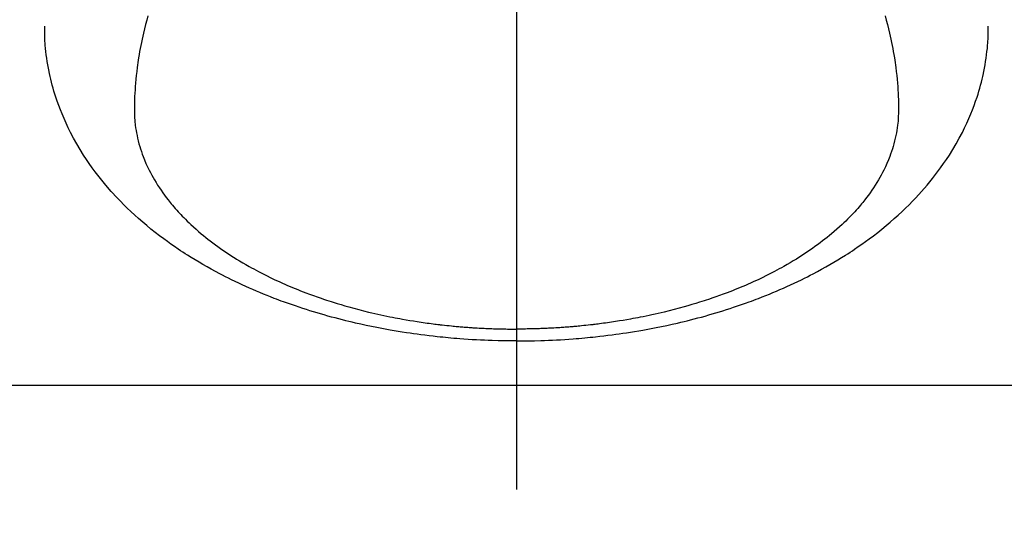
# Model space of a CAD drawing. Extents: x 0 to 26473, y -33073 to -24203.
# Drawn here: x 3328 to 3376, y -26273 to -26248 of the extents above; entities that cross this region are included whole.
import ezdxf

# ---------------------------------------------------------------- set-up
doc = ezdxf.new("R2010")
doc.units = 0
doc.header["$LTSCALE"] = 50
doc.header["$MEASUREMENT"] = 0
doc.linetypes.add('CENTER', pattern=[2, 1.25, -0.25, 0.25, -0.25])
doc.linetypes.add('CENTER2', pattern=[1.125, 0.75, -0.125, 0.125, -0.125])
doc.layers.get('0').update_dxf_attribs({"linetype": 'CONTINUOUS'})
doc.layers.get('DEFPOINTS').update_dxf_attribs({"color": 146, "linetype": 'CONTINUOUS'})
doc.layers.add('150-機器', color=8, linetype='CONTINUOUS')
doc.styles.add('KH001', font='txt')
doc.dimstyles.new('KH1xx015', dxfattribs={"dimscale": 10, "dimtxt": 3.8, "dimasz": 0.8, "dimexe": 0.3, "dimexo": 1.2, "dimgap": 0.5, "dimtad": 3, "dimdec": 1, "dimdsep": 46, "dimlunit": 6, "dimtxsty": 'KH001', "dimblk": 'DOT', "dimcen": 1, "dimdle": 1, "dimclrd": 256, "dimclre": 256, "dimclrt": 256, "dimadec": 0, "dimazin": 0, "dimtfac": 1, "dimtdec": 1, "dimtix": 1, "dimtmove": 2, "dimatfit": 3, "dimldrblk": 'CLOSEDBLANK', "dimfxl": 1, "dimtolj": 1, "dimtzin": 0, "dimlwd": -1, "dimlwe": -1, "dimarcsym": 0})

# ---------------------------------------------------------------- blocks, each defined once
blk = doc.blocks.new('_Dot')
at = {"color": 0, "linetype": 'ByBlock', "lineweight": -2}
blk.add_line((-0.5, 0), (-1, 0), dxfattribs=at)
at = {"color": 0, "linetype": 'ByBlock', "const_width": 0.5}
blk.add_lwpolyline([(-0.25, 0, 1), (0.25, 0, 1)], format="xyb", close=True, dxfattribs=at)
blk = doc.blocks.new('*D134')
at = {"layer": 'DEFPOINTS', "transparency": 16777216}
for p, q in [((3340.054, -26065.482), (3212.22, -26065.482)), ((3215.22, -26073.482), (3215.22, -26257.482)), ((3490.061, -26265.482), (3212.22, -26265.482))]:
    blk.add_line(p, q, dxfattribs=at)
at = {"layer": 'DEFPOINTS', "color": 0, "transparency": 16777216}
for p in [(3352.054, -26065.482), (3215.22, -26265.482), (3502.061, -26265.482)]:
    blk.add_point(p, dxfattribs=at)
at = {"layer": 'DEFPOINTS', "transparency": 16777216, "xscale": 8, "yscale": 8, "zscale": 8}
for p, rotation in [((3215.22, -26065.482), 90), ((3215.22, -26265.482), 270)]:
    blk.add_blockref('_Dot', p, dxfattribs=dict(at, rotation=rotation))
at = {"layer": 'DEFPOINTS', "transparency": 16777216, "insert": (3191.22, -26165.482), "char_height": 38, "attachment_point": 5, "rotation": 90, "style": 'KH001'}
blk.add_mtext('\\A1;200', dxfattribs=at)
blk = doc.blocks.new('_ClosedBlank')
at = {"color": 0, "linetype": 'ByBlock', "lineweight": -2}
for p, q in [((-1, 0.1667), (0, 0)), ((-1, 0.1667), (-1, -0.1667)), ((0, 0), (-1, -0.1667))]:
    blk.add_line(p, q, dxfattribs=at)
blk = doc.blocks.new('F402_H')
at = {"layer": '150-機器', "color": 161, "linetype": 'CENTER2'}
blk.add_line((0, 136.026), (0, -355.416), dxfattribs=at)
at = {"layer": '150-機器', "color": 13, "linetype": 'Continuous'}
for points in [[(-17.916, -272.218), (-17.974, -272.426), (-18.029, -272.635), (-18.083, -272.845), (-18.133, -273.056), (-18.167, -273.204), (-18.2, -273.354), (-18.231, -273.503), (-18.261, -273.653), (-18.289, -273.801), (-18.317, -273.95), (-18.343, -274.099), (-18.368, -274.248), (-18.386, -274.367), (-18.404, -274.485), (-18.421, -274.604), (-18.436, -274.723), (-18.46, -274.914), (-18.482, -275.106), (-18.501, -275.298), (-18.518, -275.49), (-18.531, -275.651), (-18.541, -275.812), (-18.55, -275.974), (-18.558, -276.135), (-18.564, -276.281), (-18.568, -276.427), (-18.571, -276.573), (-18.571, -276.719), (-18.568, -276.921), (-18.56, -277.123), (-18.546, -277.325), (-18.525, -277.527), (-18.509, -277.652), (-18.49, -277.777), (-18.468, -277.901), (-18.443, -278.025), (-18.414, -278.159), (-18.382, -278.292), (-18.347, -278.424), (-18.31, -278.556), (-18.272, -278.68), (-18.232, -278.803), (-18.189, -278.926), (-18.144, -279.048), (-18.078, -279.215), (-18.008, -279.38), (-17.933, -279.544), (-17.855, -279.706), (-17.793, -279.827), (-17.729, -279.947), (-17.664, -280.066), (-17.596, -280.184), (-17.519, -280.312), (-17.44, -280.438), (-17.358, -280.564), (-17.275, -280.687), (-17.192, -280.805), (-17.108, -280.921), (-17.022, -281.036), (-16.934, -281.149), (-16.883, -281.215), (-16.83, -281.28), (-16.777, -281.344), (-16.724, -281.408), (-16.655, -281.489), (-16.586, -281.569), (-16.515, -281.649), (-16.444, -281.727), (-16.378, -281.799), (-16.311, -281.87), (-16.243, -281.94), (-16.175, -282.01), (-16.09, -282.096), (-16.003, -282.181), (-15.916, -282.265), (-15.827, -282.349), (-15.703, -282.464), (-15.576, -282.577), (-15.448, -282.689), (-15.319, -282.799), (-15.211, -282.888), (-15.103, -282.975), (-14.993, -283.062), (-14.883, -283.148), (-14.76, -283.241), (-14.635, -283.333), (-14.51, -283.424), (-14.384, -283.514), (-14.264, -283.597), (-14.143, -283.68), (-14.022, -283.761), (-13.899, -283.841), (-13.827, -283.888), (-13.753, -283.934), (-13.68, -283.981), (-13.606, -284.026), (-13.456, -284.118), (-13.304, -284.209), (-13.151, -284.297), (-12.998, -284.384), (-12.885, -284.447), (-12.772, -284.509), (-12.659, -284.57), (-12.545, -284.631), (-12.347, -284.734), (-12.147, -284.834), (-11.946, -284.933), (-11.744, -285.029), (-11.622, -285.085), (-11.5, -285.141), (-11.377, -285.196), (-11.255, -285.25), (-11.13, -285.304), (-11.004, -285.357), (-10.879, -285.41), (-10.753, -285.462), (-10.625, -285.513), (-10.496, -285.564), (-10.367, -285.615), (-10.238, -285.664), (-10.054, -285.733), (-9.87, -285.801), (-9.685, -285.866), (-9.499, -285.93), (-9.459, -285.944), (-9.418, -285.957), (-9.378, -285.971), (-9.338, -285.984), (-9.229, -286.02), (-9.121, -286.055), (-9.012, -286.09), (-8.904, -286.125), (-8.715, -286.183), (-8.526, -286.24), (-8.337, -286.295), (-8.147, -286.349), (-7.908, -286.415), (-7.669, -286.478), (-7.429, -286.539), (-7.188, -286.599), (-7.037, -286.635), (-6.886, -286.67), (-6.735, -286.704), (-6.584, -286.737), (-6.443, -286.767), (-6.301, -286.797), (-6.16, -286.826), (-6.018, -286.854), (-5.899, -286.877), (-5.78, -286.9), (-5.661, -286.922), (-5.542, -286.944), (-5.362, -286.975), (-5.181, -287.006), (-5.001, -287.035), (-4.821, -287.063), (-4.723, -287.078), (-4.626, -287.093), (-4.529, -287.107), (-4.432, -287.121), (-4.334, -287.135), (-4.237, -287.148), (-4.139, -287.161), (-4.042, -287.174), (-3.968, -287.183), (-3.895, -287.192), (-3.821, -287.201), (-3.747, -287.21), (-3.712, -287.214), (-3.676, -287.218), (-3.64, -287.222), (-3.605, -287.226), (-3.493, -287.239), (-3.38, -287.251), (-3.268, -287.262), (-3.156, -287.274), (-3.082, -287.281), (-3.007, -287.288), (-2.933, -287.295), (-2.859, -287.302), (-2.797, -287.307), (-2.735, -287.312), (-2.673, -287.318), (-2.611, -287.323), (-2.549, -287.328), (-2.487, -287.333), (-2.425, -287.338), (-2.363, -287.343), (-2.301, -287.347), (-2.238, -287.351), (-2.176, -287.356), (-2.114, -287.36), (-2.014, -287.366), (-1.914, -287.372), (-1.815, -287.378), (-1.715, -287.383), (-1.64, -287.387), (-1.565, -287.391), (-1.49, -287.394), (-1.415, -287.397), (-1.34, -287.401), (-1.265, -287.404), (-1.189, -287.407), (-1.114, -287.409), (-1.027, -287.412), (-0.939, -287.415), (-0.852, -287.417), (-0.764, -287.419), (-0.702, -287.421), (-0.639, -287.422), (-0.577, -287.423), (-0.514, -287.424), (-0.439, -287.426), (-0.363, -287.427), (-0.288, -287.428), (-0.213, -287.428), (-0.16, -287.429), (-0.106, -287.429), (-0.053, -287.428), (0, -287.428)], [(17.916, -272.218), (17.974, -272.426), (18.029, -272.635), (18.083, -272.845), (18.133, -273.056), (18.167, -273.204), (18.2, -273.354), (18.231, -273.503), (18.261, -273.653), (18.289, -273.801), (18.317, -273.95), (18.343, -274.099), (18.368, -274.248), (18.386, -274.367), (18.404, -274.485), (18.421, -274.604), (18.436, -274.723), (18.46, -274.914), (18.482, -275.106), (18.501, -275.298), (18.518, -275.49), (18.531, -275.651), (18.541, -275.812), (18.55, -275.974), (18.558, -276.135), (18.564, -276.281), (18.568, -276.427), (18.571, -276.573), (18.571, -276.719), (18.568, -276.921), (18.56, -277.123), (18.546, -277.325), (18.525, -277.527), (18.509, -277.652), (18.49, -277.777), (18.468, -277.901), (18.443, -278.025), (18.414, -278.159), (18.382, -278.292), (18.347, -278.424), (18.31, -278.556), (18.272, -278.68), (18.232, -278.803), (18.189, -278.926), (18.144, -279.048), (18.078, -279.215), (18.008, -279.38), (17.933, -279.544), (17.855, -279.706), (17.793, -279.827), (17.729, -279.947), (17.664, -280.066), (17.596, -280.184), (17.519, -280.312), (17.44, -280.438), (17.358, -280.564), (17.275, -280.687), (17.192, -280.805), (17.108, -280.921), (17.022, -281.036), (16.934, -281.149), (16.883, -281.215), (16.83, -281.28), (16.777, -281.344), (16.724, -281.408), (16.655, -281.489), (16.586, -281.569), (16.515, -281.649), (16.444, -281.727), (16.378, -281.799), (16.311, -281.87), (16.243, -281.94), (16.175, -282.01), (16.09, -282.096), (16.003, -282.181), (15.916, -282.265), (15.827, -282.349), (15.703, -282.464), (15.576, -282.577), (15.448, -282.689), (15.319, -282.799), (15.211, -282.888), (15.103, -282.975), (14.993, -283.062), (14.883, -283.148), (14.76, -283.241), (14.635, -283.333), (14.51, -283.424), (14.384, -283.514), (14.264, -283.597), (14.143, -283.68), (14.022, -283.761), (13.899, -283.841), (13.827, -283.888), (13.753, -283.934), (13.68, -283.981), (13.606, -284.026), (13.456, -284.118), (13.304, -284.209), (13.151, -284.297), (12.998, -284.384), (12.885, -284.447), (12.772, -284.509), (12.659, -284.57), (12.545, -284.631), (12.347, -284.734), (12.147, -284.834), (11.946, -284.933), (11.744, -285.029), (11.622, -285.085), (11.5, -285.141), (11.377, -285.196), (11.255, -285.25), (11.13, -285.304), (11.004, -285.357), (10.879, -285.41), (10.753, -285.462), (10.625, -285.513), (10.496, -285.564), (10.367, -285.615), (10.238, -285.664), (10.054, -285.733), (9.87, -285.801), (9.685, -285.866), (9.499, -285.93), (9.459, -285.944), (9.418, -285.957), (9.378, -285.971), (9.338, -285.984), (9.229, -286.02), (9.121, -286.055), (9.012, -286.09), (8.904, -286.125), (8.715, -286.183), (8.526, -286.24), (8.337, -286.295), (8.147, -286.349), (7.908, -286.415), (7.669, -286.478), (7.429, -286.539), (7.188, -286.599), (7.037, -286.635), (6.886, -286.67), (6.735, -286.704), (6.584, -286.737), (6.443, -286.767), (6.301, -286.797), (6.16, -286.826), (6.018, -286.854), (5.899, -286.877), (5.78, -286.9), (5.661, -286.922), (5.542, -286.944), (5.362, -286.975), (5.181, -287.006), (5.001, -287.035), (4.821, -287.063), (4.723, -287.078), (4.626, -287.093), (4.529, -287.107), (4.432, -287.121), (4.334, -287.135), (4.237, -287.148), (4.139, -287.161), (4.042, -287.174), (3.968, -287.183), (3.895, -287.192), (3.821, -287.201), (3.747, -287.21), (3.712, -287.214), (3.676, -287.218), (3.64, -287.222), (3.605, -287.226), (3.493, -287.239), (3.38, -287.251), (3.268, -287.262), (3.156, -287.274), (3.082, -287.281), (3.007, -287.288), (2.933, -287.295), (2.859, -287.302), (2.797, -287.307), (2.735, -287.312), (2.673, -287.318), (2.611, -287.323), (2.549, -287.328), (2.487, -287.333), (2.425, -287.338), (2.363, -287.343), (2.301, -287.347), (2.238, -287.351), (2.176, -287.356), (2.114, -287.36), (2.014, -287.366), (1.914, -287.372), (1.815, -287.378), (1.715, -287.383), (1.64, -287.387), (1.565, -287.391), (1.49, -287.394), (1.415, -287.397), (1.34, -287.401), (1.265, -287.404), (1.189, -287.407), (1.114, -287.409), (1.027, -287.412), (0.939, -287.415), (0.852, -287.417), (0.764, -287.419), (0.702, -287.421), (0.639, -287.422), (0.577, -287.423), (0.514, -287.424), (0.439, -287.426), (0.363, -287.427), (0.288, -287.428), (0.213, -287.428), (0.16, -287.429), (0.106, -287.429), (0.053, -287.428), (0, -287.428)], [(0, -288.007), (-0.294, -288.004), (-0.589, -288.001), (-0.883, -287.995), (-1.178, -287.988), (-1.369, -287.981), (-1.561, -287.974), (-1.752, -287.965), (-1.943, -287.955), (-2.146, -287.943), (-2.349, -287.931), (-2.552, -287.917), (-2.754, -287.902), (-2.897, -287.891), (-3.04, -287.879), (-3.182, -287.867), (-3.325, -287.854), (-3.455, -287.842), (-3.586, -287.829), (-3.716, -287.815), (-3.846, -287.801), (-4.047, -287.779), (-4.247, -287.756), (-4.447, -287.731), (-4.647, -287.706), (-4.823, -287.682), (-4.999, -287.658), (-5.174, -287.633), (-5.349, -287.607), (-5.547, -287.576), (-5.745, -287.545), (-5.942, -287.511), (-6.139, -287.477), (-6.301, -287.448), (-6.462, -287.418), (-6.623, -287.388), (-6.784, -287.357), (-7.046, -287.304), (-7.308, -287.249), (-7.569, -287.192), (-7.83, -287.133), (-7.987, -287.096), (-8.144, -287.059), (-8.301, -287.021), (-8.458, -286.982), (-8.636, -286.936), (-8.813, -286.889), (-8.99, -286.842), (-9.167, -286.793), (-9.343, -286.744), (-9.517, -286.693), (-9.692, -286.642), (-9.866, -286.59), (-10.039, -286.537), (-10.211, -286.483), (-10.383, -286.427), (-10.555, -286.371), (-10.746, -286.307), (-10.936, -286.242), (-11.126, -286.175), (-11.316, -286.107), (-11.43, -286.065), (-11.545, -286.022), (-11.659, -285.979), (-11.773, -285.935), (-11.948, -285.867), (-12.122, -285.798), (-12.295, -285.728), (-12.469, -285.657), (-12.639, -285.585), (-12.81, -285.512), (-12.98, -285.438), (-13.149, -285.363), (-13.326, -285.282), (-13.502, -285.2), (-13.677, -285.117), (-13.852, -285.032), (-13.996, -284.961), (-14.139, -284.889), (-14.282, -284.815), (-14.424, -284.741), (-14.63, -284.633), (-14.834, -284.522), (-15.037, -284.409), (-15.239, -284.294), (-15.428, -284.183), (-15.617, -284.07), (-15.803, -283.955), (-15.989, -283.839), (-16.102, -283.767), (-16.215, -283.694), (-16.327, -283.62), (-16.439, -283.546), (-16.617, -283.425), (-16.793, -283.302), (-16.968, -283.177), (-17.141, -283.05), (-17.351, -282.892), (-17.56, -282.732), (-17.765, -282.568), (-17.969, -282.402), (-18.167, -282.235), (-18.363, -282.065), (-18.556, -281.892), (-18.746, -281.716), (-18.917, -281.552), (-19.086, -281.386), (-19.252, -281.217), (-19.415, -281.046), (-19.692, -280.745), (-19.96, -280.436), (-20.22, -280.121), (-20.47, -279.798), (-20.619, -279.596), (-20.764, -279.392), (-20.905, -279.185), (-21.043, -278.975), (-21.21, -278.707), (-21.372, -278.435), (-21.526, -278.159), (-21.673, -277.88), (-21.784, -277.658), (-21.889, -277.433), (-21.991, -277.207), (-22.087, -276.978), (-22.168, -276.775), (-22.246, -276.57), (-22.319, -276.365), (-22.389, -276.157), (-22.435, -276.013), (-22.48, -275.867), (-22.522, -275.721), (-22.562, -275.575), (-22.598, -275.437), (-22.632, -275.298), (-22.664, -275.16), (-22.694, -275.02), (-22.7, -274.993), (-22.706, -274.965), (-22.712, -274.937), (-22.717, -274.91), (-22.748, -274.751), (-22.777, -274.592), (-22.804, -274.433), (-22.829, -274.273), (-22.851, -274.114), (-22.871, -273.954), (-22.889, -273.793), (-22.903, -273.633), (-22.91, -273.538), (-22.916, -273.444), (-22.921, -273.349), (-22.925, -273.254), (-22.928, -273.169), (-22.929, -273.083), (-22.931, -272.998), (-22.931, -272.913), (-22.931, -272.866), (-22.93, -272.818), (-22.929, -272.771), (-22.929, -272.723)], [(0, -288.007), (0.294, -288.004), (0.589, -288.001), (0.883, -287.995), (1.178, -287.988), (1.369, -287.981), (1.561, -287.974), (1.752, -287.965), (1.943, -287.955), (2.146, -287.943), (2.349, -287.931), (2.552, -287.917), (2.754, -287.902), (2.897, -287.891), (3.04, -287.879), (3.182, -287.867), (3.325, -287.854), (3.455, -287.842), (3.586, -287.829), (3.716, -287.815), (3.846, -287.801), (4.047, -287.779), (4.247, -287.756), (4.447, -287.731), (4.647, -287.706), (4.823, -287.682), (4.999, -287.658), (5.174, -287.633), (5.349, -287.607), (5.547, -287.576), (5.745, -287.545), (5.942, -287.511), (6.139, -287.477), (6.301, -287.448), (6.462, -287.418), (6.623, -287.388), (6.784, -287.357), (7.046, -287.304), (7.308, -287.249), (7.569, -287.192), (7.83, -287.133), (7.987, -287.096), (8.144, -287.059), (8.301, -287.021), (8.458, -286.982), (8.636, -286.936), (8.813, -286.889), (8.99, -286.842), (9.167, -286.793), (9.343, -286.744), (9.517, -286.693), (9.692, -286.642), (9.866, -286.59), (10.039, -286.537), (10.211, -286.483), (10.383, -286.427), (10.555, -286.371), (10.746, -286.307), (10.936, -286.242), (11.126, -286.175), (11.316, -286.107), (11.43, -286.065), (11.545, -286.022), (11.659, -285.979), (11.773, -285.935), (11.948, -285.867), (12.122, -285.798), (12.295, -285.728), (12.469, -285.657), (12.639, -285.585), (12.81, -285.512), (12.98, -285.438), (13.149, -285.363), (13.326, -285.282), (13.502, -285.2), (13.677, -285.117), (13.852, -285.032), (13.996, -284.961), (14.139, -284.889), (14.282, -284.815), (14.424, -284.741), (14.63, -284.633), (14.834, -284.522), (15.037, -284.409), (15.239, -284.294), (15.428, -284.183), (15.617, -284.07), (15.803, -283.955), (15.989, -283.839), (16.102, -283.767), (16.215, -283.694), (16.327, -283.62), (16.439, -283.546), (16.617, -283.425), (16.793, -283.302), (16.968, -283.177), (17.141, -283.05), (17.351, -282.892), (17.56, -282.732), (17.765, -282.568), (17.969, -282.402), (18.167, -282.235), (18.363, -282.065), (18.556, -281.892), (18.746, -281.716), (18.917, -281.552), (19.086, -281.386), (19.252, -281.217), (19.415, -281.046), (19.692, -280.745), (19.96, -280.436), (20.22, -280.121), (20.47, -279.798), (20.619, -279.596), (20.764, -279.392), (20.905, -279.185), (21.043, -278.975), (21.21, -278.707), (21.372, -278.435), (21.526, -278.159), (21.673, -277.88), (21.784, -277.658), (21.889, -277.433), (21.991, -277.207), (22.087, -276.978), (22.168, -276.775), (22.246, -276.57), (22.319, -276.365), (22.389, -276.157), (22.435, -276.013), (22.48, -275.867), (22.522, -275.721), (22.562, -275.575), (22.598, -275.437), (22.632, -275.298), (22.664, -275.16), (22.694, -275.02), (22.7, -274.993), (22.706, -274.965), (22.712, -274.937), (22.717, -274.91), (22.748, -274.751), (22.777, -274.592), (22.804, -274.433), (22.829, -274.273), (22.851, -274.114), (22.871, -273.954), (22.889, -273.793), (22.903, -273.633), (22.91, -273.538), (22.916, -273.444), (22.921, -273.349), (22.925, -273.254), (22.928, -273.169), (22.929, -273.083), (22.931, -272.998), (22.931, -272.913), (22.931, -272.866), (22.93, -272.818), (22.929, -272.771), (22.929, -272.723)]]:
    blk.add_lwpolyline(points, dxfattribs=at)

msp = doc.modelspace()

# ---------------------------------------------------------------- linework, layer by layer
at = {"layer": '150-機器', "color": 161, "linetype": 'CENTER'}
msp.add_line((3634.462, -26265.482), (3369.66, -26265.482), dxfattribs=at)

# ---------------------------------------------------------------- block references
at = {"layer": '150-機器'}
msp.add_blockref('F402_H', (3352.409, -25975.319), dxfattribs=at)

# ---------------------------------------------------------------- dimensions: what is measured, and where the dimension line sits
at = {"layer": 'DEFPOINTS'}
dim = msp.add_linear_dim(base=(3215.22, -26265.482), p1=(3352.054, -26065.482), p2=(3502.061, -26265.482), angle=90, dimstyle='KH1xx015', dxfattribs=at)
dim.commit()
dim.dimension.update_dxf_attribs({"geometry": '*D134', "text_midpoint": (3191.22, -26165.482)})

doc.saveas('drawing.dxf')
